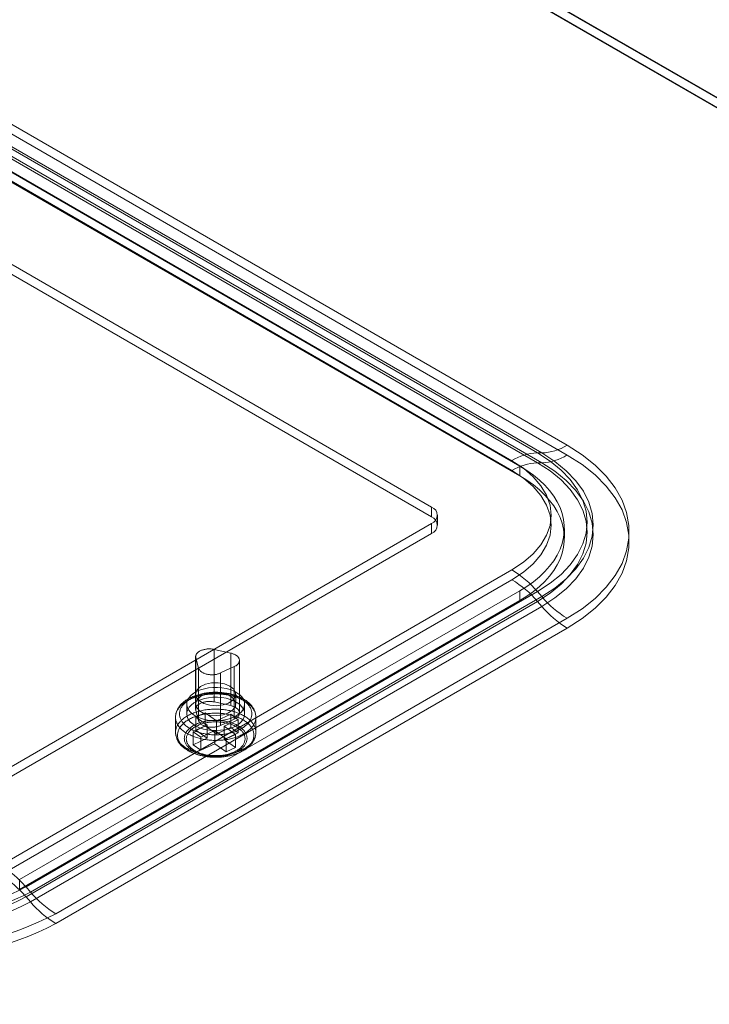
# Model space of a CAD drawing. Units: millimetres. Extents: x 63 to 4291, y 73 to 3057.
# Drawn here: x 3649 to 3734, y 2130 to 2253 of the extents above; entities that cross this region are included whole.
import ezdxf

# ---------------------------------------------------------------- set-up
doc = ezdxf.new("R2010")
doc.units = ezdxf.units.MM
doc.header["$LTSCALE"] = 2

msp = doc.modelspace()

# ---------------------------------------------------------------- linework, layer by layer
at = {"color": 7, "linetype": 'Continuous', "lineweight": 18}
for p, q in [((3549.27, 2350.53), (4112.64, 2025.31)), ((3550.73, 2349.78), (4113.44, 2024.93)), ((3549.24, 2349.33), (4112.67, 2024.07)), ((4112.38, 2024.31), (3549.67, 2349.16)), ((3568.94, 2285.26), (3716.73, 2199.95)), ((3565.23, 2284.3), (3713.02, 2198.99)), ((3713.57, 2198.99), (3565.78, 2284.3)), ((3716.73, 2198.72), (3568.94, 2284.04)), ((3709.86, 2198.02), (3562.07, 2283.34)), ((3563.03, 2282.67), (3710.82, 2197.35)), ((3713.02, 2197.76), (3565.23, 2283.08)), ((3565.78, 2283.08), (3713.57, 2197.76)), ((3562.07, 2282.11), (3709.86, 2196.8)), ((3563.03, 2281.44), (3710.82, 2196.13)), ((3699.86, 2192.25), (3552.07, 2277.56)), ((3699.86, 2191.03), (3552.07, 2276.34)), ((3713.02, 2198.99), (3713.57, 2198.99)), ((3713.57, 2197.76), (3713.02, 2197.76)), ((3710.82, 2197.35), (3710.82, 2196.13)), ((3699.86, 2191.03), (3699.86, 2192.25)), ((3700.59, 2190), (3700.59, 2191.23)), ((3636.22, 2153.47), (3699.86, 2190.21)), ((3699.86, 2188.98), (3699.86, 2190.21)), ((3716.38, 2188.37), (3716.38, 2189.6)), ((3636.22, 2152.25), (3699.86, 2188.98)), ((3646.22, 2147.7), (3709.86, 2184.44)), ((3709.86, 2183.21), (3646.22, 2146.47)), ((3710.82, 2181.84), (3648.59, 2145.92)), ((3710.82, 2181.84), (3710.82, 2180.62)), ((3710.82, 2180.62), (3648.59, 2144.69)), ((3713.02, 2181.75), (3649.38, 2145.01)), ((3649.93, 2144.38), (3713.57, 2181.12)), ((3713.02, 2181.75), (3713.57, 2181.12)), ((3649.38, 2143.79), (3713.02, 2180.52)), ((3713.57, 2179.89), (3649.93, 2143.15)), ((3713.57, 2179.89), (3713.02, 2180.52)), ((3716.73, 2178.43), (3653.09, 2141.69)), ((3653.09, 2140.46), (3716.73, 2177.2)), ((3672.81, 2174.55), (3672.81, 2168.02)), ((3674.86, 2174.09), (3672.81, 2174.55)), ((3670.49, 2173.64), (3670.49, 2167.1)), ((3670.51, 2173.49), (3670.85, 2172.23)), ((3670.51, 2173.49), (3670.51, 2166.95)), ((3674.86, 2174.09), (3674.86, 2167.56)), ((3670.85, 2172.23), (3670.85, 2165.7)), ((3673.59, 2171.62), (3675.3, 2172.41)), ((3675.3, 2172.41), (3675.3, 2165.88)), ((3675.94, 2166.64), (3675.94, 2173.18)), ((3673.59, 2171.62), (3673.59, 2165.09)), ((3670.49, 2168.98), (3670.49, 2167.76)), ((3675.49, 2167.76), (3675.49, 2168.98)), ((3669.39, 2167.76), (3669.39, 2166.53)), ((3674.86, 2167.56), (3672.81, 2168.02)), ((3676.59, 2166.53), (3676.59, 2167.76)), ((3667.99, 2166.12), (3667.99, 2164.24)), ((3670.51, 2166.95), (3670.85, 2165.7)), ((3670.52, 2166.14), (3671.69, 2166.68)), ((3671.93, 2165.13), (3670.52, 2166.14)), ((3670.52, 2166.14), (3670.52, 2164.51)), ((3671.69, 2166.68), (3671.69, 2165.05)), ((3671.69, 2166.68), (3673.1, 2165.67)), ((3673.1, 2165.67), (3674.86, 2166.48)), ((3674.86, 2166.48), (3675.8, 2165.81)), ((3674.86, 2166.48), (3674.86, 2164.85)), ((3677.99, 2164.24), (3677.99, 2166.12)), ((3670.18, 2164.32), (3671.93, 2165.13)), ((3670.52, 2164.51), (3671.69, 2165.05)), ((3671.69, 2165.05), (3673.1, 2164.04)), ((3671.93, 2165.13), (3671.93, 2163.5)), ((3673.1, 2164.04), (3673.1, 2165.67)), ((3673.1, 2164.04), (3674.86, 2164.85)), ((3673.59, 2165.09), (3675.3, 2165.88)), ((3675.8, 2165.81), (3674.04, 2165)), ((3674.04, 2165), (3675.45, 2163.98)), ((3674.04, 2165), (3674.04, 2163.36)), ((3674.86, 2164.85), (3675.8, 2164.18)), ((3675.8, 2165.81), (3675.8, 2164.18)), ((3671.12, 2163.64), (3670.18, 2164.32)), ((3670.18, 2164.32), (3670.18, 2162.68)), ((3670.18, 2162.68), (3671.93, 2163.5)), ((3671.93, 2163.5), (3670.52, 2164.51)), ((3672.87, 2164.45), (3671.12, 2163.64)), ((3671.12, 2163.64), (3671.12, 2162.01)), ((3672.87, 2162.82), (3672.87, 2164.45)), ((3674.28, 2163.44), (3672.87, 2164.45)), ((3675.8, 2164.18), (3674.04, 2163.36)), ((3675.45, 2163.98), (3674.28, 2163.44)), ((3675.45, 2163.98), (3675.45, 2162.35)), ((3671.12, 2162.01), (3670.18, 2162.68)), ((3672.87, 2162.82), (3671.12, 2162.01)), ((3674.28, 2161.81), (3672.87, 2162.82)), ((3674.04, 2163.36), (3675.45, 2162.35)), ((3674.28, 2163.44), (3674.28, 2161.81)), ((3675.45, 2162.35), (3674.28, 2161.81)), ((3648.59, 2145.92), (3648.59, 2144.69)), ((3649.38, 2145.01), (3649.93, 2144.38)), ((3649.93, 2143.15), (3649.38, 2143.79))]:
    msp.add_line(p, q, dxfattribs=at)
at = {"color": 7, "linetype": 'Continuous', "lineweight": 18, "flags": 128}
for points in [[(3713.02, 2198.99), (3714.59, 2197.97), (3715.96, 2196.85), (3717.11, 2195.66), (3718.02, 2194.39), (3718.67, 2193.08), (3719.07, 2191.73), (3719.2, 2190.37), (3719.07, 2189), (3718.67, 2187.66), (3718.02, 2186.34), (3717.11, 2185.08), (3715.96, 2183.88), (3714.59, 2182.77), (3713.02, 2181.75)], [(3713.57, 2181.12), (3715.2, 2182.17), (3716.62, 2183.33), (3717.81, 2184.57), (3718.75, 2185.88), (3719.43, 2187.24), (3719.84, 2188.64), (3719.98, 2190.05), (3719.84, 2191.46), (3719.43, 2192.86), (3718.75, 2194.22), (3717.81, 2195.53), (3716.62, 2196.77), (3715.2, 2197.93), (3713.57, 2198.99)], [(3716.73, 2199.95), (3718.58, 2198.76), (3720.2, 2197.48), (3721.58, 2196.1), (3722.7, 2194.64), (3723.55, 2193.13), (3724.13, 2191.57), (3724.41, 2189.98), (3724.41, 2188.39), (3724.13, 2186.81), (3723.55, 2185.25), (3722.7, 2183.73), (3721.58, 2182.28), (3720.2, 2180.9), (3718.58, 2179.61), (3716.73, 2178.43)], [(3709.86, 2184.44), (3711.29, 2185.38), (3712.5, 2186.43), (3713.46, 2187.55), (3714.16, 2188.74), (3714.59, 2189.98), (3714.73, 2191.23), (3714.59, 2192.48), (3714.16, 2193.72), (3713.46, 2194.91), (3712.5, 2196.03), (3711.29, 2197.08), (3709.86, 2198.02)], [(3713.02, 2180.52), (3714.59, 2181.54), (3715.96, 2182.66), (3717.11, 2183.85), (3718.02, 2185.12), (3718.67, 2186.43), (3719.07, 2187.78), (3719.2, 2189.14), (3719.07, 2190.51), (3718.67, 2191.85), (3718.02, 2193.17), (3717.11, 2194.43), (3715.96, 2195.63), (3714.59, 2196.74), (3713.02, 2197.76)], [(3713.57, 2197.76), (3715.2, 2196.7), (3716.62, 2195.55), (3717.81, 2194.31), (3718.75, 2193), (3719.43, 2191.64), (3719.84, 2190.24), (3719.98, 2188.83), (3719.84, 2187.41), (3719.43, 2186.01), (3718.75, 2184.65), (3717.81, 2183.34), (3716.62, 2182.1), (3715.2, 2180.95), (3713.57, 2179.89)], [(3716.73, 2177.2), (3718.58, 2178.39), (3720.2, 2179.68), (3721.58, 2181.05), (3722.7, 2182.51), (3723.55, 2184.02), (3724.13, 2185.58), (3724.41, 2187.17), (3724.41, 2188.76), (3724.13, 2190.34), (3723.55, 2191.9), (3722.7, 2193.42), (3721.58, 2194.87), (3720.2, 2196.25), (3718.58, 2197.54), (3716.73, 2198.72)], [(3709.86, 2196.8), (3711.29, 2195.85), (3712.5, 2194.81), (3713.46, 2193.68), (3714.16, 2192.49), (3714.59, 2191.26), (3714.73, 2190), (3714.59, 2188.75), (3714.16, 2187.52), (3713.46, 2186.33), (3712.5, 2185.2), (3711.29, 2184.16), (3709.86, 2183.21)], [(3710.82, 2197.35), (3711.7, 2196.81), (3712.52, 2196.22), (3713.27, 2195.61), (3713.94, 2194.97), (3714.54, 2194.31), (3715.06, 2193.62), (3715.49, 2192.91), (3715.84, 2192.19), (3716.11, 2191.46), (3716.28, 2190.72), (3716.37, 2189.97), (3716.37, 2189.22), (3716.28, 2188.47), (3716.11, 2187.73), (3715.84, 2187), (3715.49, 2186.28), (3715.06, 2185.57), (3714.54, 2184.89), (3713.94, 2184.22), (3713.27, 2183.58), (3712.52, 2182.97), (3711.7, 2182.39), (3710.82, 2181.84)], [(3710.82, 2196.13), (3711.7, 2195.58), (3712.52, 2195), (3713.27, 2194.39), (3713.94, 2193.75), (3714.54, 2193.08), (3715.06, 2192.4), (3715.49, 2191.69), (3715.84, 2190.97), (3716.11, 2190.24), (3716.28, 2189.49), (3716.37, 2188.75), (3716.37, 2188), (3716.28, 2187.25), (3716.11, 2186.51), (3715.84, 2185.77), (3715.49, 2185.05), (3715.06, 2184.35), (3714.54, 2183.66), (3713.94, 2183), (3713.27, 2182.36), (3712.52, 2181.74), (3711.7, 2181.16), (3710.82, 2180.62)], [(3672.81, 2174.55), (3672.72, 2174.57), (3672.62, 2174.59), (3672.53, 2174.6), (3672.43, 2174.61), (3672.33, 2174.61), (3672.23, 2174.62), (3672.13, 2174.62), (3672.03, 2174.61), (3671.94, 2174.61), (3671.84, 2174.6), (3671.74, 2174.58), (3671.65, 2174.56), (3671.56, 2174.54), (3671.47, 2174.52), (3671.38, 2174.5), (3671.29, 2174.47), (3671.21, 2174.44), (3671.13, 2174.4), (3671.06, 2174.36), (3670.98, 2174.32), (3670.92, 2174.28), (3670.85, 2174.24), (3670.79, 2174.19), (3670.74, 2174.14), (3670.69, 2174.1), (3670.65, 2174.04), (3670.61, 2173.99), (3670.58, 2173.94), (3670.55, 2173.88), (3670.53, 2173.83), (3670.51, 2173.77), (3670.5, 2173.71), (3670.49, 2173.66), (3670.5, 2173.6), (3670.5, 2173.54), (3670.51, 2173.49)], [(3675.3, 2172.41), (3675.38, 2172.45), (3675.45, 2172.49), (3675.52, 2172.53), (3675.58, 2172.57), (3675.64, 2172.62), (3675.69, 2172.67), (3675.74, 2172.72), (3675.78, 2172.77), (3675.82, 2172.82), (3675.86, 2172.87), (3675.88, 2172.93), (3675.91, 2172.98), (3675.92, 2173.04), (3675.93, 2173.1), (3675.94, 2173.15), (3675.94, 2173.21), (3675.93, 2173.27), (3675.92, 2173.33), (3675.9, 2173.38), (3675.88, 2173.44), (3675.85, 2173.49), (3675.81, 2173.54), (3675.77, 2173.6), (3675.73, 2173.65), (3675.68, 2173.7), (3675.62, 2173.74), (3675.56, 2173.79), (3675.5, 2173.83), (3675.43, 2173.87), (3675.36, 2173.91), (3675.28, 2173.95), (3675.2, 2173.98), (3675.12, 2174.02), (3675.04, 2174.04), (3674.95, 2174.07), (3674.86, 2174.09)], [(3670.85, 2172.23), (3670.87, 2172.18), (3670.89, 2172.12), (3670.92, 2172.07), (3670.95, 2172.01), (3670.99, 2171.96), (3671.04, 2171.91), (3671.09, 2171.86), (3671.14, 2171.82), (3671.2, 2171.77), (3671.27, 2171.73), (3671.33, 2171.68), (3671.41, 2171.65), (3671.48, 2171.61), (3671.56, 2171.58), (3671.65, 2171.54), (3671.73, 2171.52), (3671.82, 2171.49), (3671.91, 2171.47), (3672, 2171.45), (3672.1, 2171.43), (3672.2, 2171.42), (3672.29, 2171.41), (3672.39, 2171.41), (3672.49, 2171.4), (3672.59, 2171.4), (3672.69, 2171.41), (3672.79, 2171.41), (3672.88, 2171.42), (3672.98, 2171.44), (3673.07, 2171.45), (3673.17, 2171.47), (3673.26, 2171.5), (3673.34, 2171.52), (3673.43, 2171.55), (3673.51, 2171.58), (3673.59, 2171.62)], [(3675.53, 2166.29), (3675.11, 2166.08), (3674.65, 2165.91), (3674.14, 2165.79), (3673.6, 2165.71), (3673.06, 2165.68), (3672.51, 2165.7), (3671.97, 2165.76), (3671.45, 2165.88), (3670.97, 2166.04), (3670.54, 2166.23), (3670.17, 2166.47), (3669.86, 2166.73), (3669.62, 2167.02), (3669.47, 2167.32), (3669.39, 2167.64), (3669.4, 2167.96), (3669.5, 2168.27), (3669.67, 2168.57), (3669.93, 2168.85), (3670.25, 2169.11), (3670.64, 2169.34), (3671.09, 2169.52), (3671.58, 2169.67), (3672.1, 2169.77), (3672.64, 2169.83), (3673.19, 2169.83), (3673.74, 2169.79), (3674.27, 2169.7), (3674.77, 2169.56), (3675.22, 2169.39), (3675.63, 2169.17), (3675.97, 2168.92), (3676.24, 2168.64), (3676.44, 2168.35), (3676.55, 2168.04), (3676.59, 2167.72), (3676.53, 2167.4), (3676.4, 2167.09), (3676.18, 2166.8), (3675.89, 2166.53), (3675.53, 2166.29)], [(3674.75, 2170), (3675.23, 2169.62), (3675.47, 2169.16), (3675.43, 2168.69), (3675.13, 2168.24), (3674.6, 2167.88), (3673.9, 2167.64), (3673.09, 2167.54), (3672.27, 2167.6), (3671.53, 2167.81), (3670.95, 2168.14), (3670.59, 2168.57), (3670.49, 2169.04), (3670.66, 2169.51), (3671.08, 2169.92), (3671.71, 2170.22), (3672.47, 2170.39), (3673.3, 2170.41), (3674.08, 2170.28), (3674.75, 2170)], [(3677.99, 2166.13), (3677.99, 2166.17), (3677.98, 2166.27), (3677.97, 2166.37), (3677.96, 2166.47), (3677.94, 2166.57), (3677.91, 2166.67), (3677.88, 2166.76), (3677.85, 2166.86), (3677.81, 2166.96), (3677.77, 2167.05), (3677.72, 2167.15), (3677.66, 2167.24), (3677.6, 2167.34), (3677.54, 2167.43), (3677.47, 2167.52), (3677.4, 2167.61), (3677.32, 2167.69), (3677.24, 2167.78), (3677.15, 2167.86), (3677.06, 2167.95), (3676.96, 2168.03), (3676.86, 2168.1), (3676.76, 2168.18), (3676.65, 2168.25), (3676.54, 2168.32), (3676.42, 2168.39), (3676.3, 2168.46), (3676.18, 2168.52), (3676.06, 2168.58), (3675.93, 2168.64), (3675.8, 2168.7), (3675.66, 2168.75), (3675.53, 2168.8), (3675.39, 2168.85), (3675.25, 2168.9), (3675.1, 2168.94), (3674.96, 2168.98), (3674.81, 2169.01), (3674.66, 2169.05), (3674.51, 2169.08), (3674.36, 2169.11), (3674.21, 2169.13), (3674.06, 2169.15), (3673.9, 2169.17), (3673.74, 2169.19), (3673.59, 2169.2), (3673.43, 2169.21), (3673.27, 2169.22), (3673.11, 2169.22), (3672.96, 2169.22), (3672.8, 2169.22), (3672.64, 2169.22), (3672.48, 2169.21), (3672.33, 2169.2), (3672.17, 2169.18), (3672.01, 2169.16), (3671.86, 2169.14), (3671.71, 2169.12), (3671.55, 2169.1), (3671.4, 2169.07), (3671.25, 2169.03), (3671.1, 2169), (3670.96, 2168.96), (3670.81, 2168.92), (3670.67, 2168.88), (3670.53, 2168.83), (3670.39, 2168.78), (3670.26, 2168.73), (3670.13, 2168.68), (3670, 2168.62), (3669.87, 2168.56), (3669.74, 2168.5), (3669.62, 2168.43), (3669.51, 2168.37), (3669.39, 2168.3), (3669.28, 2168.22), (3669.17, 2168.15), (3669.07, 2168.07), (3668.97, 2167.99), (3668.88, 2167.91), (3668.79, 2167.83), (3668.7, 2167.74), (3668.62, 2167.65), (3668.54, 2167.56), (3668.47, 2167.47), (3668.4, 2167.38), (3668.34, 2167.29), (3668.28, 2167.19), (3668.23, 2167.1), (3668.18, 2167), (3668.14, 2166.9), (3668.1, 2166.8), (3668.07, 2166.7), (3668.04, 2166.6), (3668.02, 2166.5), (3668.01, 2166.4), (3667.99, 2166.3), (3667.99, 2166.2), (3667.99, 2166.12)], [(3669.09, 2164.32), (3668.98, 2164.39), (3668.89, 2164.47), (3668.79, 2164.55), (3668.7, 2164.63), (3668.62, 2164.72), (3668.54, 2164.8), (3668.47, 2164.89), (3668.4, 2164.98), (3668.33, 2165.07), (3668.28, 2165.16), (3668.22, 2165.25), (3668.17, 2165.34), (3668.13, 2165.43), (3668.09, 2165.53), (3668.06, 2165.62), (3668.04, 2165.72), (3668.02, 2165.81), (3668, 2165.91), (3667.99, 2166.01), (3667.99, 2166.1), (3667.99, 2166.2), (3668, 2166.3), (3668.01, 2166.39), (3668.03, 2166.49), (3668.05, 2166.58), (3668.08, 2166.68), (3668.11, 2166.77), (3668.15, 2166.87), (3668.2, 2166.96), (3668.25, 2167.05), (3668.31, 2167.14), (3668.37, 2167.23), (3668.44, 2167.32), (3668.51, 2167.41), (3668.58, 2167.49), (3668.67, 2167.58), (3668.75, 2167.66), (3668.84, 2167.74), (3668.94, 2167.82), (3669.04, 2167.9), (3669.14, 2167.97), (3669.25, 2168.04), (3669.37, 2168.12), (3669.48, 2168.18), (3669.6, 2168.25), (3669.73, 2168.31), (3669.86, 2168.38), (3669.99, 2168.44), (3670.13, 2168.49), (3670.26, 2168.55), (3670.41, 2168.6), (3670.55, 2168.65), (3670.7, 2168.69), (3670.85, 2168.73), (3671, 2168.77), (3671.15, 2168.81), (3671.31, 2168.84), (3671.47, 2168.87), (3671.63, 2168.9), (3671.79, 2168.93), (3671.95, 2168.95), (3672.12, 2168.97), (3672.28, 2168.98), (3672.45, 2168.99), (3672.61, 2169), (3672.78, 2169.01), (3672.95, 2169.01), (3673.12, 2169.01), (3673.28, 2169.01), (3673.45, 2169), (3673.62, 2168.99), (3673.78, 2168.97), (3673.95, 2168.96), (3674.11, 2168.94), (3674.27, 2168.91), (3674.43, 2168.89), (3674.59, 2168.86), (3674.75, 2168.83), (3674.9, 2168.79), (3675.06, 2168.75), (3675.21, 2168.71), (3675.36, 2168.67), (3675.5, 2168.62), (3675.65, 2168.57), (3675.79, 2168.52), (3675.92, 2168.46), (3676.06, 2168.4), (3676.19, 2168.34), (3676.31, 2168.28), (3676.44, 2168.21), (3676.55, 2168.15), (3676.67, 2168.08), (3676.78, 2168), (3676.89, 2167.93), (3676.99, 2167.85), (3677.09, 2167.78), (3677.18, 2167.7), (3677.27, 2167.61), (3677.35, 2167.53), (3677.43, 2167.45), (3677.51, 2167.36), (3677.58, 2167.27), (3677.64, 2167.18), (3677.7, 2167.09), (3677.75, 2167), (3677.8, 2166.91), (3677.84, 2166.82), (3677.88, 2166.72), (3677.91, 2166.63), (3677.94, 2166.53), (3677.96, 2166.44), (3677.97, 2166.34), (3677.98, 2166.24), (3677.99, 2166.15), (3677.99, 2166.05), (3677.98, 2165.95), (3677.97, 2165.86), (3677.95, 2165.76), (3677.92, 2165.67), (3677.89, 2165.57), (3677.86, 2165.48), (3677.82, 2165.38), (3677.77, 2165.29), (3677.72, 2165.2), (3677.67, 2165.11), (3677.6, 2165.02), (3677.54, 2164.93), (3677.47, 2164.84), (3677.39, 2164.76), (3677.31, 2164.67), (3677.22, 2164.59), (3677.13, 2164.51), (3677.03, 2164.43), (3676.93, 2164.35), (3676.83, 2164.28), (3676.72, 2164.2), (3676.61, 2164.13), (3676.49, 2164.07), (3676.37, 2164), (3676.24, 2163.93), (3676.12, 2163.87), (3675.98, 2163.81), (3675.85, 2163.76), (3675.71, 2163.7), (3675.57, 2163.65), (3675.42, 2163.6), (3675.28, 2163.56), (3675.13, 2163.52), (3674.97, 2163.48), (3674.82, 2163.44), (3674.66, 2163.41), (3674.5, 2163.37), (3674.34, 2163.35), (3674.18, 2163.32), (3674.02, 2163.3), (3673.86, 2163.28), (3673.69, 2163.27), (3673.53, 2163.25), (3673.36, 2163.25), (3673.19, 2163.24), (3673.03, 2163.24), (3672.86, 2163.24), (3672.69, 2163.24), (3672.52, 2163.25), (3672.36, 2163.26), (3672.19, 2163.27), (3672.03, 2163.29), (3671.87, 2163.31), (3671.7, 2163.33), (3671.54, 2163.36), (3671.38, 2163.39), (3671.23, 2163.42), (3671.07, 2163.46), (3670.92, 2163.5), (3670.77, 2163.54), (3670.62, 2163.58), (3670.47, 2163.63), (3670.33, 2163.68), (3670.19, 2163.73), (3670.05, 2163.79), (3669.92, 2163.85), (3669.79, 2163.91), (3669.66, 2163.97), (3669.54, 2164.03), (3669.42, 2164.1), (3669.3, 2164.17), (3669.19, 2164.24), (3669.09, 2164.32)], [(3669.48, 2164.91), (3669.58, 2164.84), (3669.68, 2164.77), (3669.79, 2164.7), (3669.91, 2164.64), (3670.03, 2164.58), (3670.15, 2164.52), (3670.27, 2164.46), (3670.4, 2164.41), (3670.53, 2164.36), (3670.67, 2164.31), (3670.8, 2164.26), (3670.94, 2164.22), (3671.09, 2164.18), (3671.23, 2164.14), (3671.38, 2164.11), (3671.53, 2164.08), (3671.68, 2164.05), (3671.83, 2164.02), (3671.99, 2164), (3672.14, 2163.98), (3672.3, 2163.97), (3672.46, 2163.95), (3672.61, 2163.94), (3672.77, 2163.94), (3672.93, 2163.94), (3673.09, 2163.94), (3673.25, 2163.94), (3673.41, 2163.95), (3673.57, 2163.96), (3673.72, 2163.97), (3673.88, 2163.99), (3674.03, 2164.01), (3674.19, 2164.03), (3674.34, 2164.06), (3674.49, 2164.08), (3674.64, 2164.12), (3674.79, 2164.15), (3674.93, 2164.19), (3675.07, 2164.23), (3675.21, 2164.27), (3675.35, 2164.32), (3675.48, 2164.37), (3675.61, 2164.42), (3675.74, 2164.48), (3675.86, 2164.54), (3675.98, 2164.6), (3676.1, 2164.66), (3676.21, 2164.72), (3676.32, 2164.79), (3676.43, 2164.86), (3676.53, 2164.93), (3676.62, 2165), (3676.71, 2165.08), (3676.8, 2165.15), (3676.88, 2165.23), (3676.96, 2165.31), (3677.03, 2165.39), (3677.1, 2165.48), (3677.16, 2165.56), (3677.22, 2165.65), (3677.27, 2165.73), (3677.32, 2165.82), (3677.36, 2165.91), (3677.39, 2166), (3677.42, 2166.09), (3677.45, 2166.18), (3677.46, 2166.27), (3677.48, 2166.36), (3677.48, 2166.46), (3677.49, 2166.55), (3677.48, 2166.64), (3677.47, 2166.73), (3677.46, 2166.82), (3677.44, 2166.91), (3677.41, 2167), (3677.38, 2167.09), (3677.34, 2167.18), (3677.3, 2167.27), (3677.25, 2167.36), (3677.2, 2167.44), (3677.14, 2167.53), (3677.08, 2167.61), (3677.01, 2167.7), (3676.94, 2167.78), (3676.86, 2167.86), (3676.78, 2167.93), (3676.69, 2168.01), (3676.59, 2168.09), (3676.5, 2168.16), (3676.4, 2168.23), (3676.29, 2168.3), (3676.18, 2168.36), (3676.07, 2168.43), (3675.95, 2168.49), (3675.83, 2168.55), (3675.7, 2168.6), (3675.57, 2168.66), (3675.44, 2168.71), (3675.31, 2168.76), (3675.17, 2168.8), (3675.03, 2168.85), (3674.89, 2168.89), (3674.74, 2168.92), (3674.59, 2168.96), (3674.44, 2168.99), (3674.29, 2169.02), (3674.14, 2169.04), (3673.99, 2169.07), (3673.83, 2169.08), (3673.67, 2169.1), (3673.52, 2169.11), (3673.36, 2169.12), (3673.2, 2169.13), (3673.04, 2169.13), (3672.88, 2169.13), (3672.72, 2169.13), (3672.57, 2169.12), (3672.41, 2169.11), (3672.25, 2169.1), (3672.1, 2169.08), (3671.94, 2169.06), (3671.79, 2169.04), (3671.63, 2169.01), (3671.48, 2168.98), (3671.33, 2168.95), (3671.19, 2168.91), (3671.04, 2168.88), (3670.9, 2168.83), (3670.76, 2168.79), (3670.63, 2168.74), (3670.49, 2168.69), (3670.36, 2168.64), (3670.23, 2168.59), (3670.11, 2168.53), (3669.99, 2168.47), (3669.87, 2168.41), (3669.76, 2168.34), (3669.65, 2168.28), (3669.55, 2168.21), (3669.45, 2168.14), (3669.35, 2168.06), (3669.26, 2167.99), (3669.17, 2167.91), (3669.09, 2167.83), (3669.01, 2167.75), (3668.94, 2167.67), (3668.87, 2167.59), (3668.81, 2167.5), (3668.76, 2167.42), (3668.7, 2167.33), (3668.66, 2167.24), (3668.62, 2167.15), (3668.58, 2167.07), (3668.55, 2166.98), (3668.53, 2166.88), (3668.51, 2166.79), (3668.5, 2166.7), (3668.49, 2166.61), (3668.49, 2166.52), (3668.49, 2166.43), (3668.5, 2166.34), (3668.51, 2166.24), (3668.54, 2166.15), (3668.56, 2166.06), (3668.59, 2165.97), (3668.63, 2165.88), (3668.67, 2165.8), (3668.72, 2165.71), (3668.77, 2165.62), (3668.83, 2165.54), (3668.89, 2165.45), (3668.96, 2165.37), (3669.04, 2165.29), (3669.12, 2165.21), (3669.2, 2165.13), (3669.29, 2165.05), (3669.38, 2164.98), (3669.48, 2164.91)], [(3675.53, 2165.06), (3675.11, 2164.86), (3674.65, 2164.69), (3674.14, 2164.56), (3673.6, 2164.49), (3673.06, 2164.45), (3672.51, 2164.47), (3671.97, 2164.54), (3671.45, 2164.65), (3670.97, 2164.81), (3670.54, 2165.01), (3670.17, 2165.24), (3669.86, 2165.51), (3669.62, 2165.79), (3669.47, 2166.1), (3669.39, 2166.41), (3669.4, 2166.73), (3669.5, 2167.04), (3669.67, 2167.35), (3669.93, 2167.63), (3670.25, 2167.89), (3670.64, 2168.11), (3671.09, 2168.3), (3671.58, 2168.45), (3672.1, 2168.55), (3672.64, 2168.6), (3673.19, 2168.61), (3673.74, 2168.57), (3674.27, 2168.47), (3674.77, 2168.34), (3675.22, 2168.16), (3675.63, 2167.94), (3675.97, 2167.7), (3676.24, 2167.42), (3676.44, 2167.12), (3676.55, 2166.81), (3676.59, 2166.49), (3676.53, 2166.18), (3676.4, 2165.87), (3676.18, 2165.58), (3675.89, 2165.3), (3675.53, 2165.06)], [(3674.75, 2168.78), (3675.23, 2168.39), (3675.47, 2167.94), (3675.43, 2167.46), (3675.13, 2167.02), (3674.6, 2166.66), (3673.9, 2166.41), (3673.09, 2166.32), (3672.27, 2166.37), (3671.53, 2166.58), (3670.95, 2166.92), (3670.59, 2167.35), (3670.49, 2167.82), (3670.66, 2168.28), (3671.08, 2168.69), (3671.71, 2169), (3672.47, 2169.17), (3673.3, 2169.19), (3674.08, 2169.05), (3674.75, 2168.78)], [(3672.81, 2168.02), (3672.72, 2168.04), (3672.62, 2168.05), (3672.53, 2168.07), (3672.43, 2168.08), (3672.33, 2168.08), (3672.23, 2168.08), (3672.13, 2168.08), (3672.03, 2168.08), (3671.94, 2168.07), (3671.84, 2168.06), (3671.74, 2168.05), (3671.65, 2168.03), (3671.56, 2168.01), (3671.47, 2167.99), (3671.38, 2167.96), (3671.29, 2167.93), (3671.21, 2167.9), (3671.13, 2167.87), (3671.06, 2167.83), (3670.98, 2167.79), (3670.92, 2167.75), (3670.85, 2167.71), (3670.79, 2167.66), (3670.74, 2167.61), (3670.69, 2167.56), (3670.65, 2167.51), (3670.61, 2167.46), (3670.58, 2167.41), (3670.55, 2167.35), (3670.53, 2167.29), (3670.51, 2167.24), (3670.5, 2167.18), (3670.49, 2167.12), (3670.5, 2167.07), (3670.5, 2167.01), (3670.51, 2166.95)], [(3675.3, 2165.88), (3675.38, 2165.92), (3675.45, 2165.95), (3675.52, 2166), (3675.58, 2166.04), (3675.64, 2166.09), (3675.69, 2166.13), (3675.74, 2166.18), (3675.78, 2166.24), (3675.82, 2166.29), (3675.86, 2166.34), (3675.88, 2166.4), (3675.91, 2166.45), (3675.92, 2166.51), (3675.93, 2166.57), (3675.94, 2166.62), (3675.94, 2166.68), (3675.93, 2166.74), (3675.92, 2166.79), (3675.9, 2166.85), (3675.88, 2166.9), (3675.85, 2166.96), (3675.81, 2167.01), (3675.77, 2167.06), (3675.73, 2167.12), (3675.68, 2167.16), (3675.62, 2167.21), (3675.56, 2167.26), (3675.5, 2167.3), (3675.43, 2167.34), (3675.36, 2167.38), (3675.28, 2167.42), (3675.2, 2167.45), (3675.12, 2167.48), (3675.04, 2167.51), (3674.95, 2167.54), (3674.86, 2167.56)], [(3669.09, 2162.43), (3669.19, 2162.36), (3669.3, 2162.28), (3669.42, 2162.21), (3669.54, 2162.15), (3669.66, 2162.08), (3669.79, 2162.02), (3669.92, 2161.96), (3670.05, 2161.9), (3670.19, 2161.85), (3670.33, 2161.79), (3670.47, 2161.74), (3670.62, 2161.7), (3670.77, 2161.65), (3670.92, 2161.61), (3671.07, 2161.57), (3671.23, 2161.54), (3671.38, 2161.5), (3671.54, 2161.47), (3671.7, 2161.45), (3671.87, 2161.42), (3672.03, 2161.4), (3672.19, 2161.39), (3672.36, 2161.37), (3672.52, 2161.36), (3672.69, 2161.36), (3672.86, 2161.35), (3673.03, 2161.35), (3673.19, 2161.35), (3673.36, 2161.36), (3673.53, 2161.37), (3673.69, 2161.38), (3673.86, 2161.39), (3674.02, 2161.41), (3674.18, 2161.43), (3674.34, 2161.46), (3674.5, 2161.49), (3674.66, 2161.52), (3674.82, 2161.55), (3674.97, 2161.59), (3675.13, 2161.63), (3675.28, 2161.67), (3675.42, 2161.72), (3675.57, 2161.77), (3675.71, 2161.82), (3675.85, 2161.87), (3675.98, 2161.93), (3676.12, 2161.99), (3676.24, 2162.05), (3676.37, 2162.11), (3676.49, 2162.18), (3676.61, 2162.25), (3676.72, 2162.32), (3676.83, 2162.39), (3676.93, 2162.47), (3677.03, 2162.54), (3677.13, 2162.62), (3677.22, 2162.7), (3677.31, 2162.79), (3677.39, 2162.87), (3677.47, 2162.96), (3677.54, 2163.04), (3677.6, 2163.13), (3677.67, 2163.22), (3677.72, 2163.31), (3677.77, 2163.4), (3677.82, 2163.5), (3677.86, 2163.59), (3677.89, 2163.68), (3677.92, 2163.78), (3677.95, 2163.87), (3677.97, 2163.97), (3677.98, 2164.07), (3677.99, 2164.16), (3677.99, 2164.26), (3677.98, 2164.36), (3677.97, 2164.45), (3677.96, 2164.55), (3677.94, 2164.64), (3677.91, 2164.74), (3677.88, 2164.83), (3677.84, 2164.93), (3677.8, 2165.02), (3677.75, 2165.11), (3677.7, 2165.2), (3677.64, 2165.3), (3677.58, 2165.38), (3677.51, 2165.47), (3677.43, 2165.56), (3677.35, 2165.64), (3677.27, 2165.73), (3677.18, 2165.81), (3677.09, 2165.89), (3676.99, 2165.97), (3676.89, 2166.04), (3676.78, 2166.12), (3676.67, 2166.19), (3676.55, 2166.26), (3676.44, 2166.33), (3676.31, 2166.39), (3676.19, 2166.46), (3676.06, 2166.52), (3675.92, 2166.57), (3675.79, 2166.63), (3675.65, 2166.68), (3675.5, 2166.73), (3675.36, 2166.78), (3675.21, 2166.82), (3675.06, 2166.86), (3674.9, 2166.9), (3674.75, 2166.94), (3674.59, 2166.97), (3674.43, 2167), (3674.27, 2167.03), (3674.11, 2167.05), (3673.95, 2167.07), (3673.78, 2167.09), (3673.62, 2167.1), (3673.45, 2167.11), (3673.28, 2167.12), (3673.12, 2167.12), (3672.95, 2167.12), (3672.78, 2167.12), (3672.61, 2167.12), (3672.45, 2167.11), (3672.28, 2167.09), (3672.12, 2167.08), (3671.95, 2167.06), (3671.79, 2167.04), (3671.63, 2167.02), (3671.47, 2166.99), (3671.31, 2166.96), (3671.15, 2166.92), (3671, 2166.89), (3670.85, 2166.85), (3670.7, 2166.8), (3670.55, 2166.76), (3670.41, 2166.71), (3670.26, 2166.66), (3670.13, 2166.6), (3669.99, 2166.55), (3669.86, 2166.49), (3669.73, 2166.43), (3669.6, 2166.36), (3669.48, 2166.3), (3669.37, 2166.23), (3669.25, 2166.16), (3669.14, 2166.08), (3669.04, 2166.01), (3668.94, 2165.93), (3668.84, 2165.85), (3668.75, 2165.77), (3668.67, 2165.69), (3668.58, 2165.6), (3668.51, 2165.52), (3668.44, 2165.43), (3668.37, 2165.34), (3668.31, 2165.25), (3668.25, 2165.16), (3668.2, 2165.07), (3668.15, 2164.98), (3668.11, 2164.88), (3668.08, 2164.79), (3668.05, 2164.7), (3668.03, 2164.6), (3668.01, 2164.5), (3668, 2164.41), (3667.99, 2164.31), (3667.99, 2164.22), (3667.99, 2164.12), (3668, 2164.02), (3668.02, 2163.93), (3668.04, 2163.83), (3668.06, 2163.74), (3668.09, 2163.64), (3668.13, 2163.55), (3668.17, 2163.45), (3668.22, 2163.36), (3668.28, 2163.27), (3668.33, 2163.18), (3668.4, 2163.09), (3668.47, 2163), (3668.54, 2162.92), (3668.62, 2162.83), (3668.7, 2162.75), (3668.79, 2162.67), (3668.89, 2162.59), (3668.98, 2162.51), (3669.09, 2162.43)], [(3676.69, 2165.6), (3676.79, 2165.53), (3676.89, 2165.45), (3676.98, 2165.37), (3677.06, 2165.29), (3677.15, 2165.21), (3677.22, 2165.13), (3677.29, 2165.04), (3677.36, 2164.95), (3677.42, 2164.87), (3677.48, 2164.78), (3677.53, 2164.69), (3677.57, 2164.6), (3677.61, 2164.51), (3677.65, 2164.42), (3677.68, 2164.32), (3677.7, 2164.23), (3677.72, 2164.14), (3677.73, 2164.04), (3677.74, 2163.95), (3677.74, 2163.85), (3677.73, 2163.76), (3677.72, 2163.67), (3677.71, 2163.57), (3677.69, 2163.48), (3677.66, 2163.39), (3677.63, 2163.29), (3677.59, 2163.2), (3677.54, 2163.11), (3677.5, 2163.02), (3677.44, 2162.93), (3677.38, 2162.85), (3677.32, 2162.76), (3677.25, 2162.67), (3677.18, 2162.59), (3677.1, 2162.51), (3677.01, 2162.43), (3676.92, 2162.35), (3676.83, 2162.27), (3676.73, 2162.2), (3676.63, 2162.12), (3676.52, 2162.05), (3676.41, 2161.98), (3676.3, 2161.92), (3676.18, 2161.85), (3676.05, 2161.79), (3675.93, 2161.73), (3675.8, 2161.67), (3675.66, 2161.62), (3675.53, 2161.57), (3675.39, 2161.52), (3675.25, 2161.47), (3675.1, 2161.43), (3674.95, 2161.39), (3674.81, 2161.35), (3674.65, 2161.32), (3674.5, 2161.28), (3674.34, 2161.26), (3674.19, 2161.23), (3674.03, 2161.21), (3673.87, 2161.19), (3673.71, 2161.17), (3673.55, 2161.16), (3673.38, 2161.15), (3673.22, 2161.14), (3673.06, 2161.14), (3672.9, 2161.14), (3672.73, 2161.15), (3672.57, 2161.15), (3672.41, 2161.16), (3672.25, 2161.18), (3672.09, 2161.19), (3671.93, 2161.21), (3671.77, 2161.23), (3671.61, 2161.26), (3671.46, 2161.29), (3671.3, 2161.32), (3671.15, 2161.35), (3671, 2161.39), (3670.85, 2161.43), (3670.71, 2161.48), (3670.57, 2161.52), (3670.43, 2161.57), (3670.29, 2161.62), (3670.16, 2161.68), (3670.03, 2161.74), (3669.91, 2161.8), (3669.78, 2161.86), (3669.66, 2161.92), (3669.55, 2161.99), (3669.44, 2162.06), (3669.33, 2162.13), (3669.23, 2162.2), (3669.13, 2162.28), (3669.04, 2162.36), (3668.95, 2162.44), (3668.87, 2162.52), (3668.79, 2162.6), (3668.72, 2162.68), (3668.65, 2162.77), (3668.58, 2162.86), (3668.52, 2162.94), (3668.47, 2163.03), (3668.42, 2163.12), (3668.38, 2163.21), (3668.34, 2163.31), (3668.31, 2163.4), (3668.29, 2163.49), (3668.27, 2163.58), (3668.25, 2163.68), (3668.24, 2163.77), (3668.24, 2163.87), (3668.24, 2163.96), (3668.25, 2164.05), (3668.26, 2164.15), (3668.28, 2164.24), (3668.3, 2164.33), (3668.33, 2164.43), (3668.37, 2164.52), (3668.41, 2164.61), (3668.45, 2164.7), (3668.5, 2164.79), (3668.56, 2164.88), (3668.62, 2164.97), (3668.69, 2165.05), (3668.76, 2165.14), (3668.84, 2165.22), (3668.92, 2165.3), (3669.01, 2165.38), (3669.1, 2165.46), (3669.19, 2165.53), (3669.29, 2165.61), (3669.4, 2165.68), (3669.51, 2165.75), (3669.62, 2165.82), (3669.74, 2165.88), (3669.86, 2165.95), (3669.98, 2166.01), (3670.11, 2166.07), (3670.24, 2166.12), (3670.38, 2166.17), (3670.52, 2166.23), (3670.66, 2166.27), (3670.8, 2166.32), (3670.95, 2166.36), (3671.09, 2166.4), (3671.24, 2166.43), (3671.4, 2166.47), (3671.55, 2166.5), (3671.71, 2166.52), (3671.87, 2166.55), (3672.02, 2166.57), (3672.19, 2166.59), (3672.35, 2166.6), (3672.51, 2166.61), (3672.67, 2166.62), (3672.83, 2166.62), (3673, 2166.63), (3673.16, 2166.62), (3673.32, 2166.62), (3673.48, 2166.61), (3673.65, 2166.6), (3673.81, 2166.58), (3673.97, 2166.57), (3674.13, 2166.55), (3674.28, 2166.52), (3674.44, 2166.49), (3674.6, 2166.46), (3674.75, 2166.43), (3674.9, 2166.39), (3675.05, 2166.35), (3675.19, 2166.31), (3675.33, 2166.27), (3675.48, 2166.22), (3675.61, 2166.17), (3675.75, 2166.12), (3675.88, 2166.06), (3676.01, 2166), (3676.13, 2165.94), (3676.25, 2165.88), (3676.37, 2165.81), (3676.48, 2165.74), (3676.59, 2165.67), (3676.69, 2165.6)], [(3669.94, 2162.07), (3670.04, 2162.01), (3670.14, 2161.95), (3670.24, 2161.88), (3670.35, 2161.83), (3670.46, 2161.77), (3670.57, 2161.71), (3670.69, 2161.66), (3670.81, 2161.61), (3670.93, 2161.57), (3671.06, 2161.52), (3671.19, 2161.48), (3671.32, 2161.45), (3671.46, 2161.41), (3671.59, 2161.38), (3671.73, 2161.35), (3671.87, 2161.32), (3672.02, 2161.3), (3672.16, 2161.28), (3672.31, 2161.27), (3672.45, 2161.25), (3672.6, 2161.24), (3672.74, 2161.24), (3672.89, 2161.23), (3673.04, 2161.23), (3673.19, 2161.23), (3673.34, 2161.24), (3673.48, 2161.25), (3673.63, 2161.26), (3673.77, 2161.28), (3673.92, 2161.3), (3674.06, 2161.32), (3674.2, 2161.34), (3674.34, 2161.37), (3674.48, 2161.4), (3674.61, 2161.44), (3674.75, 2161.47), (3674.88, 2161.51), (3675.01, 2161.56), (3675.13, 2161.6), (3675.25, 2161.65), (3675.37, 2161.7), (3675.49, 2161.75), (3675.6, 2161.81), (3675.71, 2161.87), (3675.81, 2161.93), (3675.91, 2161.99), (3676.01, 2162.06), (3676.1, 2162.12), (3676.18, 2162.19), (3676.27, 2162.26), (3676.34, 2162.34), (3676.42, 2162.41), (3676.49, 2162.49), (3676.55, 2162.56), (3676.61, 2162.64), (3676.66, 2162.72), (3676.71, 2162.8), (3676.75, 2162.88), (3676.79, 2162.97), (3676.82, 2163.05), (3676.84, 2163.13), (3676.86, 2163.22), (3676.88, 2163.3), (3676.89, 2163.39), (3676.89, 2163.47), (3676.89, 2163.56), (3676.88, 2163.64), (3676.87, 2163.73), (3676.85, 2163.81), (3676.82, 2163.9), (3676.79, 2163.98), (3676.76, 2164.06), (3676.72, 2164.15), (3676.67, 2164.23), (3676.62, 2164.31), (3676.57, 2164.39), (3676.5, 2164.46), (3676.44, 2164.54), (3676.37, 2164.61), (3676.29, 2164.69), (3676.21, 2164.76), (3676.12, 2164.83), (3676.03, 2164.89), (3675.94, 2164.96), (3675.84, 2165.02), (3675.74, 2165.08), (3675.63, 2165.14), (3675.52, 2165.2), (3675.4, 2165.25), (3675.29, 2165.31), (3675.17, 2165.35), (3675.04, 2165.4), (3674.91, 2165.44), (3674.78, 2165.49), (3674.65, 2165.52), (3674.52, 2165.56), (3674.38, 2165.59), (3674.24, 2165.62), (3674.1, 2165.64), (3673.96, 2165.67), (3673.81, 2165.69), (3673.67, 2165.7), (3673.52, 2165.72), (3673.38, 2165.73), (3673.23, 2165.73), (3673.08, 2165.74), (3672.93, 2165.74), (3672.79, 2165.74), (3672.64, 2165.73), (3672.49, 2165.72), (3672.35, 2165.71), (3672.2, 2165.69), (3672.06, 2165.67), (3671.91, 2165.65), (3671.77, 2165.63), (3671.63, 2165.6), (3671.49, 2165.57), (3671.36, 2165.53), (3671.23, 2165.5), (3671.1, 2165.46), (3670.97, 2165.41), (3670.84, 2165.37), (3670.72, 2165.32), (3670.6, 2165.27), (3670.49, 2165.22), (3670.38, 2165.16), (3670.27, 2165.1), (3670.16, 2165.04), (3670.06, 2164.98), (3669.97, 2164.91), (3669.88, 2164.85), (3669.79, 2164.78), (3669.71, 2164.71), (3669.63, 2164.63), (3669.56, 2164.56), (3669.49, 2164.48), (3669.43, 2164.41), (3669.37, 2164.33), (3669.31, 2164.25), (3669.27, 2164.17), (3669.22, 2164.09), (3669.19, 2164), (3669.16, 2163.92), (3669.13, 2163.84), (3669.11, 2163.75), (3669.1, 2163.67), (3669.09, 2163.58), (3669.08, 2163.5), (3669.09, 2163.41), (3669.09, 2163.33), (3669.11, 2163.24), (3669.12, 2163.16), (3669.15, 2163.07), (3669.18, 2162.99), (3669.21, 2162.91), (3669.25, 2162.82), (3669.3, 2162.74), (3669.35, 2162.66), (3669.41, 2162.58), (3669.47, 2162.51), (3669.54, 2162.43), (3669.61, 2162.36), (3669.68, 2162.28), (3669.77, 2162.21), (3669.85, 2162.14), (3669.94, 2162.07)], [(3670.14, 2162.11), (3670.05, 2162.18), (3669.97, 2162.24), (3669.89, 2162.31), (3669.82, 2162.38), (3669.75, 2162.45), (3669.68, 2162.53), (3669.63, 2162.6), (3669.57, 2162.68), (3669.52, 2162.76), (3669.48, 2162.84), (3669.44, 2162.91), (3669.41, 2162.99), (3669.39, 2163.08), (3669.36, 2163.16), (3669.35, 2163.24), (3669.34, 2163.32), (3669.33, 2163.4), (3669.33, 2163.49), (3669.34, 2163.57), (3669.35, 2163.65), (3669.37, 2163.73), (3669.39, 2163.81), (3669.42, 2163.89), (3669.46, 2163.97), (3669.5, 2164.05), (3669.54, 2164.13), (3669.59, 2164.21), (3669.65, 2164.28), (3669.71, 2164.36), (3669.77, 2164.43), (3669.84, 2164.5), (3669.92, 2164.57), (3670, 2164.64), (3670.08, 2164.71), (3670.17, 2164.77), (3670.26, 2164.83), (3670.36, 2164.89), (3670.46, 2164.95), (3670.56, 2165.01), (3670.67, 2165.06), (3670.79, 2165.11), (3670.9, 2165.16), (3671.02, 2165.21), (3671.14, 2165.25), (3671.27, 2165.29), (3671.39, 2165.33), (3671.52, 2165.36), (3671.65, 2165.39), (3671.79, 2165.42), (3671.92, 2165.45), (3672.06, 2165.47), (3672.2, 2165.49), (3672.34, 2165.51), (3672.48, 2165.52), (3672.62, 2165.53), (3672.76, 2165.54), (3672.91, 2165.54), (3673.05, 2165.54), (3673.19, 2165.54), (3673.33, 2165.53), (3673.47, 2165.52), (3673.61, 2165.51), (3673.75, 2165.49), (3673.89, 2165.47), (3674.03, 2165.45), (3674.17, 2165.43), (3674.3, 2165.4), (3674.43, 2165.37), (3674.56, 2165.33), (3674.69, 2165.3), (3674.81, 2165.26), (3674.94, 2165.21), (3675.06, 2165.17), (3675.17, 2165.12), (3675.28, 2165.07), (3675.39, 2165.02), (3675.5, 2164.96), (3675.6, 2164.9), (3675.7, 2164.84), (3675.79, 2164.78), (3675.88, 2164.72), (3675.97, 2164.65), (3676.05, 2164.58), (3676.12, 2164.51), (3676.19, 2164.44), (3676.26, 2164.37), (3676.32, 2164.29), (3676.38, 2164.22), (3676.43, 2164.14), (3676.47, 2164.06), (3676.51, 2163.98), (3676.55, 2163.91), (3676.58, 2163.82), (3676.6, 2163.74), (3676.62, 2163.66), (3676.63, 2163.58), (3676.64, 2163.5), (3676.64, 2163.42), (3676.64, 2163.33), (3676.63, 2163.25), (3676.61, 2163.17), (3676.59, 2163.09), (3676.57, 2163.01), (3676.53, 2162.93), (3676.5, 2162.85), (3676.46, 2162.77), (3676.41, 2162.69), (3676.36, 2162.61), (3676.3, 2162.54), (3676.24, 2162.46), (3676.17, 2162.39), (3676.1, 2162.32), (3676.02, 2162.25), (3675.94, 2162.19), (3675.85, 2162.12), (3675.76, 2162.06), (3675.66, 2161.99), (3675.57, 2161.94), (3675.46, 2161.88), (3675.36, 2161.82), (3675.25, 2161.77), (3675.13, 2161.72), (3675.01, 2161.68), (3674.89, 2161.63), (3674.77, 2161.59), (3674.65, 2161.55), (3674.52, 2161.51), (3674.39, 2161.48), (3674.25, 2161.45), (3674.12, 2161.42), (3673.98, 2161.4), (3673.84, 2161.38), (3673.71, 2161.36), (3673.57, 2161.35), (3673.42, 2161.34), (3673.28, 2161.33), (3673.14, 2161.32), (3673, 2161.32), (3672.85, 2161.32), (3672.71, 2161.33), (3672.57, 2161.33), (3672.43, 2161.35), (3672.29, 2161.36), (3672.15, 2161.38), (3672.01, 2161.4), (3671.87, 2161.42), (3671.74, 2161.45), (3671.61, 2161.48), (3671.48, 2161.51), (3671.35, 2161.55), (3671.22, 2161.58), (3671.1, 2161.62), (3670.98, 2161.67), (3670.86, 2161.72), (3670.75, 2161.76), (3670.63, 2161.82), (3670.53, 2161.87), (3670.42, 2161.93), (3670.32, 2161.99), (3670.23, 2162.05), (3670.14, 2162.11)], [(3670.85, 2165.7), (3670.87, 2165.65), (3670.89, 2165.59), (3670.92, 2165.54), (3670.95, 2165.48), (3670.99, 2165.43), (3671.04, 2165.38), (3671.09, 2165.33), (3671.14, 2165.28), (3671.2, 2165.24), (3671.27, 2165.19), (3671.33, 2165.15), (3671.41, 2165.11), (3671.48, 2165.08), (3671.56, 2165.04), (3671.65, 2165.01), (3671.73, 2164.98), (3671.82, 2164.96), (3671.91, 2164.94), (3672, 2164.92), (3672.1, 2164.9), (3672.2, 2164.89), (3672.29, 2164.88), (3672.39, 2164.87), (3672.49, 2164.87), (3672.59, 2164.87), (3672.69, 2164.87), (3672.79, 2164.88), (3672.88, 2164.89), (3672.98, 2164.91), (3673.07, 2164.92), (3673.17, 2164.94), (3673.26, 2164.96), (3673.34, 2164.99), (3673.43, 2165.02), (3673.51, 2165.05), (3673.59, 2165.09)], [(3669.18, 2162.21), (3669.24, 2162.17), (3669.35, 2162.09), (3669.46, 2162.02), (3669.58, 2161.95), (3669.7, 2161.89), (3669.82, 2161.82), (3669.95, 2161.76), (3670.08, 2161.71), (3670.21, 2161.65), (3670.34, 2161.6), (3670.48, 2161.55), (3670.62, 2161.5), (3670.76, 2161.46), (3670.9, 2161.41), (3671.05, 2161.38), (3671.19, 2161.34), (3671.34, 2161.31), (3671.49, 2161.28), (3671.65, 2161.25), (3671.8, 2161.23), (3671.95, 2161.2), (3672.11, 2161.19), (3672.27, 2161.17), (3672.42, 2161.16), (3672.58, 2161.15), (3672.74, 2161.14), (3672.9, 2161.14), (3673.05, 2161.14), (3673.21, 2161.14), (3673.37, 2161.15), (3673.53, 2161.16), (3673.68, 2161.17), (3673.84, 2161.18), (3674, 2161.2), (3674.15, 2161.22), (3674.3, 2161.25), (3674.46, 2161.27), (3674.61, 2161.3), (3674.76, 2161.33), (3674.9, 2161.37), (3675.05, 2161.41), (3675.19, 2161.45), (3675.33, 2161.49), (3675.47, 2161.54), (3675.61, 2161.59), (3675.75, 2161.64), (3675.88, 2161.7), (3676.01, 2161.75), (3676.13, 2161.81), (3676.26, 2161.88), (3676.38, 2161.94), (3676.49, 2162.01), (3676.61, 2162.08), (3676.72, 2162.15), (3676.82, 2162.23), (3676.92, 2162.31), (3677.02, 2162.39), (3677.12, 2162.47), (3677.21, 2162.55), (3677.29, 2162.64), (3677.37, 2162.73), (3677.45, 2162.82), (3677.52, 2162.91), (3677.59, 2163), (3677.65, 2163.1), (3677.7, 2163.19), (3677.76, 2163.29), (3677.8, 2163.39), (3677.84, 2163.48), (3677.88, 2163.58), (3677.91, 2163.68), (3677.93, 2163.78), (3677.96, 2163.88), (3677.97, 2163.98), (3677.98, 2164.08), (3677.99, 2164.18), (3677.99, 2164.24)]]:
    msp.add_lwpolyline(points, dxfattribs=at)
at = {"color": 7, "linetype": 'Continuous', "lineweight": 18}
for centre, radius, start, end in [((3713.25, 2192.54), 6.45, 92.0979, 121.7925), ((3713.33, 2205.43), 6.45, 272.0979, 301.7925), ((3713.25, 2191.31), 6.45, 92.0979, 121.7925), ((3713.33, 2204.21), 6.45, 272.0979, 301.7925), ((3699.47, 2191.23), 1.09, 290.7834, 69.2166), ((3699.47, 2190), 1.09, 290.7834, 69.2166), ((3703.36, 2173.59), 12.64, 40.1916, 59.0867), ((3703.36, 2172.37), 12.64, 40.1916, 59.0867), ((3723.22, 2189.27), 12.64, 220.1916, 239.0867), ((3723.22, 2188.05), 12.64, 220.1916, 239.0867), ((3670.55, 2164.38), 2.57, 183.1457, 237.8827), ((3639.72, 2136.85), 12.64, 40.1916, 59.0867), ((3639.72, 2135.63), 12.64, 40.1916, 59.0867), ((3634.45, 2174.06), 33.47, 242.4576, 297.5424), ((3634.45, 2173.64), 32.28, 242.4576, 297.5424), ((3659.58, 2152.53), 12.64, 220.1916, 239.0867), ((3634.45, 2172.83), 33.47, 242.4576, 297.5424), ((3634.45, 2172.41), 32.28, 242.4576, 297.5424), ((3659.58, 2151.31), 12.64, 220.1916, 239.0867), ((3634.45, 2177.54), 40.41, 242.5284, 297.4716), ((3634.45, 2176.31), 40.41, 242.5284, 297.4716)]:
    msp.add_arc(centre, radius, start, end, dxfattribs=at)

doc.saveas('drawing.dxf')
